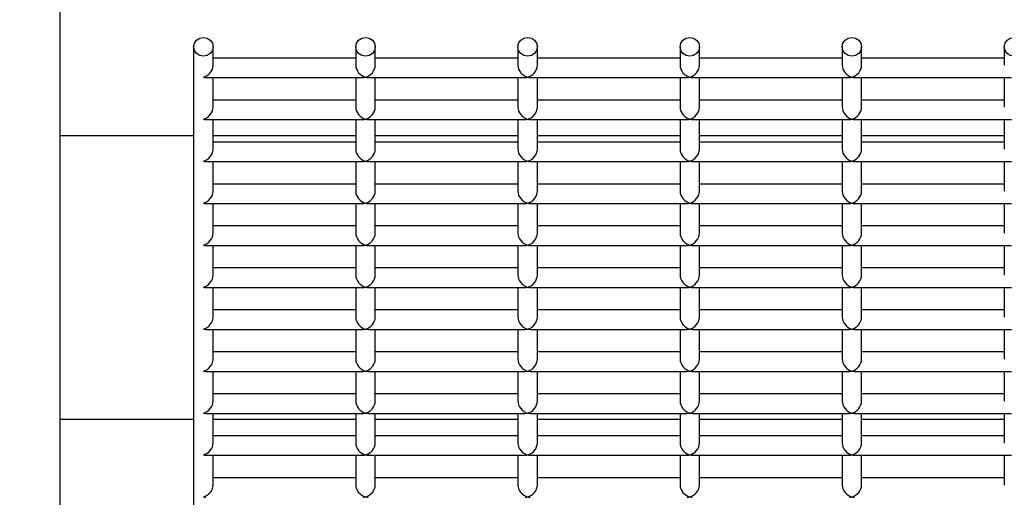
# Model space of a CAD drawing. Units: inches. Extents: x 10 to 297, y 10 to 229.
# Drawn here: x 245 to 248, y 93 to 95 of the extents above; entities that cross this region are included whole.
import ezdxf

# ---------------------------------------------------------------- set-up
doc = ezdxf.new("R2010")
doc.units = ezdxf.units.IN
doc.header["$LTSCALE"] = 28
doc.header["$MEASUREMENT"] = 0
doc.layers.add('FORMAT', color=7, linetype='Continuous')
doc.styles.add('SLDTEXTSTYLE0', font='GOTHIC.TTF', dxfattribs={"width": 0.913})
doc.dimstyles.new('SLDDIMSTYLE1', dxfattribs={"dimtxt": 2.333333, "dimasz": 2.8, "dimexe": 0, "dimexo": 0.0625, "dimgap": 0.583333, "dimtad": 0, "dimdec": 6, "dimrnd": 1e-09, "dimzin": 12, "dimdsep": 46, "dimlunit": 5, "dimtxsty": 'SLDTEXTSTYLE0', "dimsah": 1, "dimcen": 0.09, "dimadec": 0, "dimazin": 3, "dimtfac": 1, "dimtdec": 3, "dimtofl": 0, "dimtmove": 0, "dimatfit": 3, "dimfxl": 1, "dimfrac": 2, "dimtolj": 1, "dimtzin": 12, "dimarcsym": 0})

# ---------------------------------------------------------------- blocks, each defined once
blk = doc.blocks.new('_D_6')
at = {"layer": 'FORMAT'}
for p, q in [((239.1437, 66.8107), (239.1437, 127.5006)), ((262.8698, 114.9262), (262.8698, 127.5006)), ((239.1437, 124.0006), (262.8698, 124.0006)), ((262.8698, 124.0006), (267.6321, 124.0006))]:
    blk.add_line(p, q, dxfattribs=at)
for points in [[(239.1437, 124.0006), (241.9437, 123.5806), (241.9437, 124.4206)], [(262.8698, 124.0006), (260.0698, 124.4206), (260.0698, 123.5806)]]:
    blk.add_solid(points, dxfattribs=at)
at = {"layer": 'FORMAT', "char_height": 2.33333, "attachment_point": 1, "style": 'SLDTEXTSTYLE0'}
for s, insert in [('23 3/4"', (267.6321, 125.1273)), (' Overall', (277.713, 125.1273))]:
    blk.add_mtext(s, dxfattribs=dict(at, insert=insert))

msp = doc.modelspace()

# ---------------------------------------------------------------- linework, layer by layer
at = {"color": 7, "linetype": 'Continuous', "lineweight": 25}
for p, q in [((244.9908336, 92.2008576), (244.9908336, 97.123854)), ((245.4023497, 94.6732161), (245.4023497, 92.3122761)), ((245.4623498, 94.6162725), (245.4623498, 94.6732161)), ((245.9023494, 94.6732161), (245.9023494, 94.6162725)), ((245.9623495, 94.6162725), (245.9623495, 94.6732161)), ((246.4023497, 94.6732161), (246.4023497, 94.6162725)), ((246.4623497, 94.6162725), (246.4623497, 94.6732161)), ((246.9023493, 94.6732161), (246.9023493, 94.6162725)), ((246.9623494, 94.6162725), (246.9623494, 94.6732161)), ((247.4023496, 94.6732161), (247.4023496, 94.6162725)), ((247.4623496, 94.6162725), (247.4623496, 94.6732161)), ((247.9023495, 94.6732161), (247.9023495, 94.6162725)), ((245.9023494, 94.6385093), (245.4623498, 94.6385093)), ((246.4023497, 94.6385093), (245.9623495, 94.6385093)), ((246.9023493, 94.6385093), (246.4623497, 94.6385093)), ((247.4023496, 94.6385093), (246.9623494, 94.6385093)), ((247.9023495, 94.6385093), (247.4623496, 94.6385093)), ((245.4401142, 94.5785104), (245.924585, 94.5785104)), ((245.4623498, 94.4868647), (245.4623498, 94.5785104)), ((245.9023494, 94.5785104), (245.9023494, 94.4868647)), ((245.9401139, 94.5785104), (246.4245852, 94.5785104)), ((245.9623495, 94.4868647), (245.9623495, 94.5785104)), ((246.4023497, 94.5785104), (246.4023497, 94.4868647)), ((246.4401141, 94.5785104), (246.9245849, 94.5785104)), ((246.4623497, 94.4868647), (246.4623497, 94.5785104)), ((246.9023493, 94.5785104), (246.9023493, 94.4868647)), ((246.9401144, 94.5785104), (247.4245852, 94.5785104)), ((246.9623494, 94.4868647), (246.9623494, 94.5785104)), ((247.4023496, 94.5785104), (247.4023496, 94.4868647)), ((247.440114, 94.5785104), (247.9245851, 94.5785104)), ((247.4623496, 94.4868647), (247.4623496, 94.5785104)), ((247.9023495, 94.5785104), (247.9023495, 94.4868647)), ((245.9023494, 94.5091015), (245.4623498, 94.5091015)), ((246.4023497, 94.5091015), (245.9623495, 94.5091015)), ((246.9023493, 94.5091015), (246.4623497, 94.5091015)), ((247.4023496, 94.5091015), (246.9623494, 94.5091015)), ((247.9023495, 94.5091015), (247.4623496, 94.5091015)), ((245.4401142, 94.4490979), (245.924585, 94.4490979)), ((245.4623498, 94.3574569), (245.4623498, 94.4490979)), ((245.9023494, 94.4490979), (245.9023494, 94.3574569)), ((245.9401139, 94.4490979), (246.4245852, 94.4490979)), ((245.9623495, 94.3574569), (245.9623495, 94.4490979)), ((246.4023497, 94.4490979), (246.4023497, 94.3574569)), ((246.4401141, 94.4490979), (246.9245849, 94.4490979)), ((246.4623497, 94.3574569), (246.4623497, 94.4490979)), ((246.9023493, 94.4490979), (246.9023493, 94.3574569)), ((246.9401144, 94.4490979), (247.4245852, 94.4490979)), ((246.9623494, 94.3574569), (246.9623494, 94.4490979)), ((247.4023496, 94.4490979), (247.4023496, 94.3574569)), ((247.440114, 94.4490979), (247.9245851, 94.4490979)), ((247.4623496, 94.3574569), (247.4623496, 94.4490979)), ((247.9023495, 94.4490979), (247.9023495, 94.3574569)), ((244.9908336, 94.3995932), (245.4023497, 94.3995932)), ((245.4623498, 94.3995932), (245.9023494, 94.3995932)), ((245.9023494, 94.379689), (245.4623498, 94.379689)), ((245.9623495, 94.3995932), (246.4023497, 94.3995932)), ((246.4023497, 94.379689), (245.9623495, 94.379689)), ((246.4623497, 94.3995932), (246.9023493, 94.3995932)), ((246.9023493, 94.379689), (246.4623497, 94.379689)), ((246.9623494, 94.3995932), (247.4023496, 94.3995932)), ((247.4023496, 94.379689), (246.9623494, 94.379689)), ((247.4623496, 94.3995932), (247.9023495, 94.3995932)), ((247.9023495, 94.379689), (247.4623496, 94.379689)), ((245.4401142, 94.3196901), (245.924585, 94.3196901)), ((245.4623498, 94.2280445), (245.4623498, 94.3196901)), ((245.9023494, 94.3196901), (245.9023494, 94.2280445)), ((245.9401139, 94.3196901), (246.4245852, 94.3196901)), ((245.9623495, 94.2280445), (245.9623495, 94.3196901)), ((246.4023497, 94.3196901), (246.4023497, 94.2280445)), ((246.4401141, 94.3196901), (246.9245849, 94.3196901)), ((246.4623497, 94.2280445), (246.4623497, 94.3196901)), ((246.9023493, 94.3196901), (246.9023493, 94.2280445)), ((246.9401144, 94.3196901), (247.4245852, 94.3196901)), ((246.9623494, 94.2280445), (246.9623494, 94.3196901)), ((247.4023496, 94.3196901), (247.4023496, 94.2280445)), ((247.440114, 94.3196901), (247.9245851, 94.3196901)), ((247.4623496, 94.2280445), (247.4623496, 94.3196901)), ((247.9023495, 94.3196901), (247.9023495, 94.2280445)), ((245.9023494, 94.2502812), (245.4623498, 94.2502812)), ((246.4023497, 94.2502812), (245.9623495, 94.2502812)), ((246.9023493, 94.2502812), (246.4623497, 94.2502812)), ((247.4023496, 94.2502812), (246.9623494, 94.2502812)), ((247.9023495, 94.2502812), (247.4623496, 94.2502812)), ((245.4401142, 94.1902823), (245.924585, 94.1902823)), ((245.4623498, 94.0986367), (245.4623498, 94.1902823)), ((245.9023494, 94.1902823), (245.9023494, 94.0986367)), ((245.9401139, 94.1902823), (246.4245852, 94.1902823)), ((245.9623495, 94.0986367), (245.9623495, 94.1902823)), ((246.4023497, 94.1902823), (246.4023497, 94.0986367)), ((246.4401141, 94.1902823), (246.9245849, 94.1902823)), ((246.4623497, 94.0986367), (246.4623497, 94.1902823)), ((246.9023493, 94.1902823), (246.9023493, 94.0986367)), ((246.9401144, 94.1902823), (247.4245852, 94.1902823)), ((246.9623494, 94.0986367), (246.9623494, 94.1902823)), ((247.4023496, 94.1902823), (247.4023496, 94.0986367)), ((247.440114, 94.1902823), (247.9245851, 94.1902823)), ((247.4623496, 94.0986367), (247.4623496, 94.1902823)), ((247.9023495, 94.1902823), (247.9023495, 94.0986367)), ((245.9023494, 94.1208734), (245.4623498, 94.1208734)), ((246.4023497, 94.1208734), (245.9623495, 94.1208734)), ((246.9023493, 94.1208734), (246.4623497, 94.1208734)), ((247.4023496, 94.1208734), (246.9623494, 94.1208734)), ((247.9023495, 94.1208734), (247.4623496, 94.1208734)), ((245.4401142, 94.0608699), (245.924585, 94.0608699)), ((245.4623498, 93.9692242), (245.4623498, 94.0608699)), ((245.9023494, 94.0608699), (245.9023494, 93.9692242)), ((245.9401139, 94.0608699), (246.4245852, 94.0608699)), ((245.9623495, 93.9692242), (245.9623495, 94.0608699)), ((246.4023497, 94.0608699), (246.4023497, 93.9692242)), ((246.4401141, 94.0608699), (246.9245849, 94.0608699)), ((246.4623497, 93.9692242), (246.4623497, 94.0608699)), ((246.9023493, 94.0608699), (246.9023493, 93.9692242)), ((246.9401144, 94.0608699), (247.4245852, 94.0608699)), ((246.9623494, 93.9692242), (246.9623494, 94.0608699)), ((247.4023496, 94.0608699), (247.4023496, 93.9692242)), ((247.440114, 94.0608699), (247.9245851, 94.0608699)), ((247.4623496, 93.9692242), (247.4623496, 94.0608699)), ((247.9023495, 94.0608699), (247.9023495, 93.9692242)), ((245.9023494, 93.991461), (245.4623498, 93.991461)), ((246.4023497, 93.991461), (245.9623495, 93.991461)), ((246.9023493, 93.991461), (246.4623497, 93.991461)), ((247.4023496, 93.991461), (246.9623494, 93.991461)), ((247.9023495, 93.991461), (247.4623496, 93.991461)), ((245.4401142, 93.9314621), (245.924585, 93.9314621)), ((245.4623498, 93.8398164), (245.4623498, 93.9314621)), ((245.9023494, 93.9314621), (245.9023494, 93.8398164)), ((245.9401139, 93.9314621), (246.4245852, 93.9314621)), ((245.9623495, 93.8398164), (245.9623495, 93.9314621)), ((246.4023497, 93.9314621), (246.4023497, 93.8398164)), ((246.4401141, 93.9314621), (246.9245849, 93.9314621)), ((246.4623497, 93.8398164), (246.4623497, 93.9314621)), ((246.9023493, 93.9314621), (246.9023493, 93.8398164)), ((246.9401144, 93.9314621), (247.4245852, 93.9314621)), ((246.9623494, 93.8398164), (246.9623494, 93.9314621)), ((247.4023496, 93.9314621), (247.4023496, 93.8398164)), ((247.440114, 93.9314621), (247.9245851, 93.9314621)), ((247.4623496, 93.8398164), (247.4623496, 93.9314621)), ((247.9023495, 93.9314621), (247.9023495, 93.8398164)), ((245.9023494, 93.8620532), (245.4623498, 93.8620532)), ((246.4023497, 93.8620532), (245.9623495, 93.8620532)), ((246.9023493, 93.8620532), (246.4623497, 93.8620532)), ((247.4023496, 93.8620532), (246.9623494, 93.8620532)), ((247.9023495, 93.8620532), (247.4623496, 93.8620532)), ((245.4401142, 93.8020543), (245.924585, 93.8020543)), ((245.4623498, 93.7104086), (245.4623498, 93.8020543)), ((245.9023494, 93.8020543), (245.9023494, 93.7104086)), ((245.9401139, 93.8020543), (246.4245852, 93.8020543)), ((245.9623495, 93.7104086), (245.9623495, 93.8020543)), ((246.4023497, 93.8020543), (246.4023497, 93.7104086)), ((246.4401141, 93.8020543), (246.9245849, 93.8020543)), ((246.4623497, 93.7104086), (246.4623497, 93.8020543)), ((246.9023493, 93.8020543), (246.9023493, 93.7104086)), ((246.9401144, 93.8020543), (247.4245852, 93.8020543)), ((246.9623494, 93.7104086), (246.9623494, 93.8020543)), ((247.4023496, 93.8020543), (247.4023496, 93.7104086)), ((247.440114, 93.8020543), (247.9245851, 93.8020543)), ((247.4623496, 93.7104086), (247.4623496, 93.8020543)), ((247.9023495, 93.8020543), (247.9023495, 93.7104086)), ((245.9023494, 93.7326407), (245.4623498, 93.7326407)), ((246.4023497, 93.7326407), (245.9623495, 93.7326407)), ((246.9023493, 93.7326407), (246.4623497, 93.7326407)), ((247.4023496, 93.7326407), (246.9623494, 93.7326407)), ((247.9023495, 93.7326407), (247.4623496, 93.7326407)), ((245.4401142, 93.6726418), (245.924585, 93.6726418)), ((245.4623498, 93.5809962), (245.4623498, 93.6726418)), ((245.9023494, 93.6726418), (245.9023494, 93.5809962)), ((245.9401139, 93.6726418), (246.4245852, 93.6726418)), ((245.9623495, 93.5809962), (245.9623495, 93.6726418)), ((246.4023497, 93.6726418), (246.4023497, 93.5809962)), ((246.4401141, 93.6726418), (246.9245849, 93.6726418)), ((246.4623497, 93.5809962), (246.4623497, 93.6726418)), ((246.9023493, 93.6726418), (246.9023493, 93.5809962)), ((246.9401144, 93.6726418), (247.4245852, 93.6726418)), ((246.9623494, 93.5809962), (246.9623494, 93.6726418)), ((247.4023496, 93.6726418), (247.4023496, 93.5809962)), ((247.440114, 93.6726418), (247.9245851, 93.6726418)), ((247.4623496, 93.5809962), (247.4623496, 93.6726418)), ((247.9023495, 93.6726418), (247.9023495, 93.5809962)), ((245.9023494, 93.6032329), (245.4623498, 93.6032329)), ((246.4023497, 93.6032329), (245.9623495, 93.6032329)), ((246.9023493, 93.6032329), (246.4623497, 93.6032329)), ((247.4023496, 93.6032329), (246.9623494, 93.6032329)), ((247.9023495, 93.6032329), (247.4623496, 93.6032329)), ((244.9908336, 93.525301), (245.4023497, 93.525301)), ((245.4401142, 93.543234), (245.924585, 93.543234)), ((245.4623498, 93.4515884), (245.4623498, 93.543234)), ((245.4623498, 93.525301), (245.9023494, 93.525301)), ((245.9023494, 93.543234), (245.9023494, 93.4515884)), ((245.9401139, 93.543234), (246.4245852, 93.543234)), ((245.9623495, 93.4515884), (245.9623495, 93.543234)), ((245.9623495, 93.525301), (246.4023497, 93.525301)), ((246.4023497, 93.543234), (246.4023497, 93.4515884)), ((246.4401141, 93.543234), (246.9245849, 93.543234)), ((246.4623497, 93.4515884), (246.4623497, 93.543234)), ((246.4623497, 93.525301), (246.9023493, 93.525301)), ((246.9023493, 93.543234), (246.9023493, 93.4515884)), ((246.9401144, 93.543234), (247.4245852, 93.543234)), ((246.9623494, 93.4515884), (246.9623494, 93.543234)), ((246.9623494, 93.525301), (247.4023496, 93.525301)), ((247.4023496, 93.543234), (247.4023496, 93.4515884)), ((247.440114, 93.543234), (247.9245851, 93.543234)), ((247.4623496, 93.4515884), (247.4623496, 93.543234)), ((247.4623496, 93.525301), (247.9023495, 93.525301)), ((247.9023495, 93.543234), (247.9023495, 93.4515884)), ((245.9023494, 93.4738251), (245.4623498, 93.4738251)), ((246.4023497, 93.4738251), (245.9623495, 93.4738251)), ((246.9023493, 93.4738251), (246.4623497, 93.4738251)), ((247.4023496, 93.4738251), (246.9623494, 93.4738251)), ((247.9023495, 93.4738251), (247.4623496, 93.4738251)), ((245.4401142, 93.4138215), (245.924585, 93.4138215)), ((245.4623498, 93.3221806), (245.4623498, 93.4138215)), ((245.9023494, 93.4138215), (245.9023494, 93.3221806)), ((245.9401139, 93.4138215), (246.4245852, 93.4138215)), ((245.9623495, 93.3221806), (245.9623495, 93.4138215)), ((246.4023497, 93.4138215), (246.4023497, 93.3221806)), ((246.4401141, 93.4138215), (246.9245849, 93.4138215)), ((246.4623497, 93.3221806), (246.4623497, 93.4138215)), ((246.9023493, 93.4138215), (246.9023493, 93.3221806)), ((246.9401144, 93.4138215), (247.4245852, 93.4138215)), ((246.9623494, 93.3221806), (246.9623494, 93.4138215)), ((247.4023496, 93.4138215), (247.4023496, 93.3221806)), ((247.440114, 93.4138215), (247.9245851, 93.4138215)), ((247.4623496, 93.3221806), (247.4623496, 93.4138215)), ((247.9023495, 93.4138215), (247.9023495, 93.3221806)), ((245.9023494, 93.3444126), (245.4623498, 93.3444126)), ((246.4023497, 93.3444126), (245.9623495, 93.3444126)), ((246.9023493, 93.3444126), (246.4623497, 93.3444126)), ((247.4023496, 93.3444126), (246.9623494, 93.3444126)), ((247.9023495, 93.3444126), (247.4623496, 93.3444126))]:
    msp.add_line(p, q, dxfattribs=at)
at = {"color": 7, "linetype": 'Continuous', "lineweight": 25, "flags": 128}
for points in [[(245.4023497, 94.6732161), (245.404633, 94.6843016), (245.4111361, 94.6937022), (245.4208688, 94.6999865), (245.4323498, 94.7021924), (245.4438301, 94.6999865), (245.4535628, 94.6937022), (245.4600659, 94.6843016), (245.4623498, 94.6732161), (245.4600659, 94.6621258), (245.4535628, 94.6527252), (245.4438301, 94.6464409), (245.4323498, 94.6442351), (245.4208688, 94.6464409), (245.4111361, 94.6527252), (245.404633, 94.6621258), (245.4023497, 94.6732161)], [(245.9023494, 94.6732161), (245.9046333, 94.6843016), (245.9111364, 94.6937022), (245.9208691, 94.6999865), (245.9323494, 94.7021924), (245.9438298, 94.6999865), (245.9535625, 94.6937022), (245.9600662, 94.6843016), (245.9623495, 94.6732161), (245.9600662, 94.6621258), (245.9535625, 94.6527252), (245.9438298, 94.6464409), (245.9323494, 94.6442351), (245.9208691, 94.6464409), (245.9111364, 94.6527252), (245.9046333, 94.6621258), (245.9023494, 94.6732161)], [(246.4023497, 94.6732161), (246.4046329, 94.6843016), (246.4111361, 94.6937022), (246.4208693, 94.6999865), (246.4323497, 94.7021924), (246.44383, 94.6999865), (246.4535627, 94.6937022), (246.4600658, 94.6843016), (246.4623497, 94.6732161), (246.4600658, 94.6621258), (246.4535627, 94.6527252), (246.44383, 94.6464409), (246.4323497, 94.6442351), (246.4208693, 94.6464409), (246.4111361, 94.6527252), (246.4046329, 94.6621258), (246.4023497, 94.6732161)], [(246.9023493, 94.6732161), (246.9046332, 94.6843016), (246.9111363, 94.6937022), (246.920869, 94.6999865), (246.9323493, 94.7021924), (246.9438303, 94.6999865), (246.953563, 94.6937022), (246.9600661, 94.6843016), (246.9623494, 94.6732161), (246.9600661, 94.6621258), (246.953563, 94.6527252), (246.9438303, 94.6464409), (246.9323493, 94.6442351), (246.920869, 94.6464409), (246.9111363, 94.6527252), (246.9046332, 94.6621258), (246.9023493, 94.6732161)], [(247.4023496, 94.6732161), (247.4046334, 94.6843016), (247.4111366, 94.6937022), (247.4208693, 94.6999865), (247.4323496, 94.7021924), (247.4438299, 94.6999865), (247.4535626, 94.6937022), (247.4600658, 94.6843016), (247.4623496, 94.6732161), (247.4600658, 94.6621258), (247.4535626, 94.6527252), (247.4438299, 94.6464409), (247.4323496, 94.6442351), (247.4208693, 94.6464409), (247.4111366, 94.6527252), (247.4046334, 94.6621258), (247.4023496, 94.6732161)], [(247.9023495, 94.6732161), (247.9046331, 94.6843016), (247.9111362, 94.6937022), (247.9208689, 94.6999865), (247.9323496, 94.7021924), (247.9438302, 94.6999865), (247.9535629, 94.6937022), (247.960066, 94.6843016), (247.9623496, 94.6732161), (247.960066, 94.6621258), (247.9535629, 94.6527252), (247.9438302, 94.6464409), (247.9323496, 94.6442351), (247.9208689, 94.6464409), (247.9111362, 94.6527252), (247.9046331, 94.6621258), (247.9023495, 94.6732161)]]:
    msp.add_lwpolyline(points, dxfattribs=at)
at = {"color": 7, "linetype": 'Continuous', "lineweight": 25}
for centre, major_axis, start_param, end_param in [((245.4323496, 94.6085093), (0.0238006, 0.0238006), 4.057890511, 5.628686838), ((245.9323496, 94.6085093), (0.0238006, -0.0238006), 3.796091123, 5.36688745), ((245.9323496, 94.6085093), (0.0238006, 0.0238006), 4.057890511, 5.628686838), ((246.4323496, 94.6085093), (0.0238006, -0.0238006), 3.796091123, 5.36688745), ((246.4323496, 94.6085093), (0.0238006, 0.0238006), 4.057890511, 5.628686838), ((246.9323496, 94.6085093), (0.0238006, -0.0238006), 3.796091123, 5.36688745), ((246.9323496, 94.6085093), (0.0238006, 0.0238006), 4.057890511, 5.628686838), ((247.4323496, 94.6085093), (0.0238006, -0.0238006), 3.796091123, 5.36688745), ((247.4323496, 94.6085093), (0.0238006, 0.0238006), 4.057890511, 5.628686838), ((245.4323496, 94.6085093), (0.0238006, -0.0238006), 5.36688745, 5.628686838), ((245.9323496, 94.6085093), (0.0238006, 0.0238006), 3.796091123, 4.057890511), ((245.9323496, 94.6085093), (0.0238006, -0.0238006), 5.36688745, 5.628686838), ((246.4323496, 94.6085093), (0.0238006, 0.0238006), 3.796091123, 4.057890511), ((246.4323496, 94.6085093), (0.0238006, -0.0238006), 5.36688745, 5.628686838), ((246.9323496, 94.6085093), (0.0238006, 0.0238006), 3.796091123, 4.057890511), ((246.9323496, 94.6085093), (0.0238006, -0.0238006), 5.36688745, 5.628686838), ((247.4323496, 94.6085093), (0.0238006, 0.0238006), 3.796091123, 4.057890511), ((247.4323496, 94.6085093), (0.0238006, -0.0238006), 5.36688745, 5.628686838), ((245.4323496, 94.4790998), (0.0238006, 0.0238006), 4.057890511, 5.628686838), ((245.9323496, 94.4790998), (0.0238006, -0.0238006), 3.796091123, 5.36688745), ((245.9323496, 94.4790998), (0.0238006, 0.0238006), 4.057890511, 5.628686838), ((246.4323496, 94.4790998), (0.0238006, -0.0238006), 3.796091123, 5.36688745), ((246.4323496, 94.4790998), (0.0238006, 0.0238006), 4.057890511, 5.628686838), ((246.9323496, 94.4790998), (0.0238006, -0.0238006), 3.796091123, 5.36688745), ((246.9323496, 94.4790998), (0.0238006, 0.0238006), 4.057890511, 5.628686838), ((247.4323496, 94.4790998), (0.0238006, -0.0238006), 3.796091123, 5.36688745), ((247.4323496, 94.4790998), (0.0238006, 0.0238006), 4.057890511, 5.628686838), ((245.4323496, 94.4790998), (0.0238006, -0.0238006), 5.36688745, 5.628686838), ((245.9323496, 94.4790998), (0.0238006, 0.0238006), 3.796091123, 4.057890511), ((245.9323496, 94.4790998), (0.0238006, -0.0238006), 5.36688745, 5.628686838), ((246.4323496, 94.4790998), (0.0238006, 0.0238006), 3.796091123, 4.057890511), ((246.4323496, 94.4790998), (0.0238006, -0.0238006), 5.36688745, 5.628686838), ((246.9323496, 94.4790998), (0.0238006, 0.0238006), 3.796091123, 4.057890511), ((246.9323496, 94.4790998), (0.0238006, -0.0238006), 5.36688745, 5.628686838), ((247.4323496, 94.4790998), (0.0238006, 0.0238006), 3.796091123, 4.057890511), ((247.4323496, 94.4790998), (0.0238006, -0.0238006), 5.36688745, 5.628686838), ((245.4323496, 94.3496903), (0.0238006, 0.0238006), 4.057890511, 5.628686838), ((245.9323496, 94.3496903), (0.0238006, -0.0238006), 3.796091123, 5.36688745), ((245.9323496, 94.3496903), (0.0238006, 0.0238006), 4.057890511, 5.628686838), ((246.4323496, 94.3496903), (0.0238006, -0.0238006), 3.796091123, 5.36688745), ((246.4323496, 94.3496903), (0.0238006, 0.0238006), 4.057890511, 5.628686838), ((246.9323496, 94.3496903), (0.0238006, -0.0238006), 3.796091123, 5.36688745), ((246.9323496, 94.3496903), (0.0238006, 0.0238006), 4.057890511, 5.628686838), ((247.4323496, 94.3496903), (0.0238006, -0.0238006), 3.796091123, 5.36688745), ((247.4323496, 94.3496903), (0.0238006, 0.0238006), 4.057890511, 5.628686838), ((245.4323496, 94.3496903), (0.0238006, -0.0238006), 5.36688745, 5.628686838), ((245.9323496, 94.3496903), (0.0238006, 0.0238006), 3.796091123, 4.057890511), ((245.9323496, 94.3496903), (0.0238006, -0.0238006), 5.36688745, 5.628686838), ((246.4323496, 94.3496903), (0.0238006, 0.0238006), 3.796091123, 4.057890511), ((246.4323496, 94.3496903), (0.0238006, -0.0238006), 5.36688745, 5.628686838), ((246.9323496, 94.3496903), (0.0238006, 0.0238006), 3.796091123, 4.057890511), ((246.9323496, 94.3496903), (0.0238006, -0.0238006), 5.36688745, 5.628686838), ((247.4323496, 94.3496903), (0.0238006, 0.0238006), 3.796091123, 4.057890511), ((247.4323496, 94.3496903), (0.0238006, -0.0238006), 5.36688745, 5.628686838), ((245.4323496, 94.2202808), (0.0238006, 0.0238006), 4.057890511, 5.628686838), ((245.9323496, 94.2202808), (0.0238006, -0.0238006), 3.796091123, 5.36688745), ((245.9323496, 94.2202808), (0.0238006, 0.0238006), 4.057890511, 5.628686838), ((246.4323496, 94.2202808), (0.0238006, -0.0238006), 3.796091123, 5.36688745), ((246.4323496, 94.2202808), (0.0238006, 0.0238006), 4.057890511, 5.628686838), ((246.9323496, 94.2202808), (0.0238006, -0.0238006), 3.796091123, 5.36688745), ((246.9323496, 94.2202808), (0.0238006, 0.0238006), 4.057890511, 5.628686838), ((247.4323496, 94.2202808), (0.0238006, -0.0238006), 3.796091123, 5.36688745), ((247.4323496, 94.2202808), (0.0238006, 0.0238006), 4.057890511, 5.628686838), ((245.4323496, 94.2202808), (0.0238006, -0.0238006), 5.36688745, 5.628686838), ((245.9323496, 94.2202808), (0.0238006, 0.0238006), 3.796091123, 4.057890511), ((245.9323496, 94.2202808), (0.0238006, -0.0238006), 5.36688745, 5.628686838), ((246.4323496, 94.2202808), (0.0238006, 0.0238006), 3.796091123, 4.057890511), ((246.4323496, 94.2202808), (0.0238006, -0.0238006), 5.36688745, 5.628686838), ((246.9323496, 94.2202808), (0.0238006, 0.0238006), 3.796091123, 4.057890511), ((246.9323496, 94.2202808), (0.0238006, -0.0238006), 5.36688745, 5.628686838), ((247.4323496, 94.2202808), (0.0238006, 0.0238006), 3.796091123, 4.057890511), ((247.4323496, 94.2202808), (0.0238006, -0.0238006), 5.36688745, 5.628686838), ((245.4323496, 94.0908712), (0.0238006, 0.0238006), 4.057890511, 5.628686838), ((245.9323496, 94.0908712), (0.0238006, -0.0238006), 3.796091123, 5.36688745), ((245.9323496, 94.0908712), (0.0238006, 0.0238006), 4.057890511, 5.628686838), ((246.4323496, 94.0908712), (0.0238006, -0.0238006), 3.796091123, 5.36688745), ((246.4323496, 94.0908712), (0.0238006, 0.0238006), 4.057890511, 5.628686838), ((246.9323496, 94.0908712), (0.0238006, -0.0238006), 3.796091123, 5.36688745), ((246.9323496, 94.0908712), (0.0238006, 0.0238006), 4.057890511, 5.628686838), ((247.4323496, 94.0908712), (0.0238006, -0.0238006), 3.796091123, 5.36688745), ((247.4323496, 94.0908712), (0.0238006, 0.0238006), 4.057890511, 5.628686838), ((245.4323496, 94.0908712), (0.0238006, -0.0238006), 5.36688745, 5.628686838), ((245.9323496, 94.0908712), (0.0238006, 0.0238006), 3.796091123, 4.057890511), ((245.9323496, 94.0908712), (0.0238006, -0.0238006), 5.36688745, 5.628686838), ((246.4323496, 94.0908712), (0.0238006, 0.0238006), 3.796091123, 4.057890511), ((246.4323496, 94.0908712), (0.0238006, -0.0238006), 5.36688745, 5.628686838), ((246.9323496, 94.0908712), (0.0238006, 0.0238006), 3.796091123, 4.057890511), ((246.9323496, 94.0908712), (0.0238006, -0.0238006), 5.36688745, 5.628686838), ((247.4323496, 94.0908712), (0.0238006, 0.0238006), 3.796091123, 4.057890511), ((247.4323496, 94.0908712), (0.0238006, -0.0238006), 5.36688745, 5.628686838), ((245.4323496, 93.9614617), (0.0238006, 0.0238006), 4.057890511, 5.628686838), ((245.9323496, 93.9614617), (0.0238006, -0.0238006), 3.796091123, 5.36688745), ((245.9323496, 93.9614617), (0.0238006, 0.0238006), 4.057890511, 5.628686838), ((246.4323496, 93.9614617), (0.0238006, -0.0238006), 3.796091123, 5.36688745), ((246.4323496, 93.9614617), (0.0238006, 0.0238006), 4.057890511, 5.628686838), ((246.9323496, 93.9614617), (0.0238006, -0.0238006), 3.796091123, 5.36688745), ((246.9323496, 93.9614617), (0.0238006, 0.0238006), 4.057890511, 5.628686838), ((247.4323496, 93.9614617), (0.0238006, -0.0238006), 3.796091123, 5.36688745), ((247.4323496, 93.9614617), (0.0238006, 0.0238006), 4.057890511, 5.628686838), ((245.4323496, 93.9614617), (0.0238006, -0.0238006), 5.36688745, 5.628686838), ((245.9323496, 93.9614617), (0.0238006, 0.0238006), 3.796091123, 4.057890511), ((245.9323496, 93.9614617), (0.0238006, -0.0238006), 5.36688745, 5.628686838), ((246.4323496, 93.9614617), (0.0238006, 0.0238006), 3.796091123, 4.057890511), ((246.4323496, 93.9614617), (0.0238006, -0.0238006), 5.36688745, 5.628686838), ((246.9323496, 93.9614617), (0.0238006, 0.0238006), 3.796091123, 4.057890511), ((246.9323496, 93.9614617), (0.0238006, -0.0238006), 5.36688745, 5.628686838), ((247.4323496, 93.9614617), (0.0238006, 0.0238006), 3.796091123, 4.057890511), ((247.4323496, 93.9614617), (0.0238006, -0.0238006), 5.36688745, 5.628686838), ((245.4323496, 93.8320522), (0.0238006, 0.0238006), 4.057890511, 5.628686838), ((245.9323496, 93.8320522), (0.0238006, -0.0238006), 3.796091123, 5.36688745), ((245.9323496, 93.8320522), (0.0238006, 0.0238006), 4.057890511, 5.628686838), ((246.4323496, 93.8320522), (0.0238006, -0.0238006), 3.796091123, 5.36688745), ((246.4323496, 93.8320522), (0.0238006, 0.0238006), 4.057890511, 5.628686838), ((246.9323496, 93.8320522), (0.0238006, -0.0238006), 3.796091123, 5.36688745), ((246.9323496, 93.8320522), (0.0238006, 0.0238006), 4.057890511, 5.628686838), ((247.4323496, 93.8320522), (0.0238006, -0.0238006), 3.796091123, 5.36688745), ((247.4323496, 93.8320522), (0.0238006, 0.0238006), 4.057890511, 5.628686838), ((245.4323496, 93.8320522), (0.0238006, -0.0238006), 5.36688745, 5.628686838), ((245.9323496, 93.8320522), (0.0238006, 0.0238006), 3.796091123, 4.057890511), ((245.9323496, 93.8320522), (0.0238006, -0.0238006), 5.36688745, 5.628686838), ((246.4323496, 93.8320522), (0.0238006, 0.0238006), 3.796091123, 4.057890511), ((246.4323496, 93.8320522), (0.0238006, -0.0238006), 5.36688745, 5.628686838), ((246.9323496, 93.8320522), (0.0238006, 0.0238006), 3.796091123, 4.057890511), ((246.9323496, 93.8320522), (0.0238006, -0.0238006), 5.36688745, 5.628686838), ((247.4323496, 93.8320522), (0.0238006, 0.0238006), 3.796091123, 4.057890511), ((247.4323496, 93.8320522), (0.0238006, -0.0238006), 5.36688745, 5.628686838), ((245.4323496, 93.7026427), (0.0238006, 0.0238006), 4.057890511, 5.628686838), ((245.9323496, 93.7026427), (0.0238006, -0.0238006), 3.796091123, 5.36688745), ((245.9323496, 93.7026427), (0.0238006, 0.0238006), 4.057890511, 5.628686838), ((246.4323496, 93.7026427), (0.0238006, -0.0238006), 3.796091123, 5.36688745), ((246.4323496, 93.7026427), (0.0238006, 0.0238006), 4.057890511, 5.628686838), ((246.9323496, 93.7026427), (0.0238006, -0.0238006), 3.796091123, 5.36688745), ((246.9323496, 93.7026427), (0.0238006, 0.0238006), 4.057890511, 5.628686838), ((247.4323496, 93.7026427), (0.0238006, -0.0238006), 3.796091123, 5.36688745), ((247.4323496, 93.7026427), (0.0238006, 0.0238006), 4.057890511, 5.628686838), ((245.4323496, 93.7026427), (0.0238006, -0.0238006), 5.36688745, 5.628686838), ((245.9323496, 93.7026427), (0.0238006, 0.0238006), 3.796091123, 4.057890511), ((245.9323496, 93.7026427), (0.0238006, -0.0238006), 5.36688745, 5.628686838), ((246.4323496, 93.7026427), (0.0238006, 0.0238006), 3.796091123, 4.057890511), ((246.4323496, 93.7026427), (0.0238006, -0.0238006), 5.36688745, 5.628686838), ((246.9323496, 93.7026427), (0.0238006, 0.0238006), 3.796091123, 4.057890511), ((246.9323496, 93.7026427), (0.0238006, -0.0238006), 5.36688745, 5.628686838), ((247.4323496, 93.7026427), (0.0238006, 0.0238006), 3.796091123, 4.057890511), ((247.4323496, 93.7026427), (0.0238006, -0.0238006), 5.36688745, 5.628686838), ((245.4323496, 93.5732331), (0.0238006, 0.0238006), 4.057890511, 5.628686838), ((245.9323496, 93.5732331), (0.0238006, -0.0238006), 3.796091123, 5.36688745), ((245.9323496, 93.5732331), (0.0238006, 0.0238006), 4.057890511, 5.628686838), ((246.4323496, 93.5732331), (0.0238006, -0.0238006), 3.796091123, 5.36688745), ((246.4323496, 93.5732331), (0.0238006, 0.0238006), 4.057890511, 5.628686838), ((246.9323496, 93.5732331), (0.0238006, -0.0238006), 3.796091123, 5.36688745), ((246.9323496, 93.5732331), (0.0238006, 0.0238006), 4.057890511, 5.628686838), ((247.4323496, 93.5732331), (0.0238006, -0.0238006), 3.796091123, 5.36688745), ((247.4323496, 93.5732331), (0.0238006, 0.0238006), 4.057890511, 5.628686838), ((245.4323496, 93.5732331), (0.0238006, -0.0238006), 5.36688745, 5.628686838), ((245.9323496, 93.5732331), (0.0238006, 0.0238006), 3.796091123, 4.057890511), ((245.9323496, 93.5732331), (0.0238006, -0.0238006), 5.36688745, 5.628686838), ((246.4323496, 93.5732331), (0.0238006, 0.0238006), 3.796091123, 4.057890511), ((246.4323496, 93.5732331), (0.0238006, -0.0238006), 5.36688745, 5.628686838), ((246.9323496, 93.5732331), (0.0238006, 0.0238006), 3.796091123, 4.057890511), ((246.9323496, 93.5732331), (0.0238006, -0.0238006), 5.36688745, 5.628686838), ((247.4323496, 93.5732331), (0.0238006, 0.0238006), 3.796091123, 4.057890511), ((247.4323496, 93.5732331), (0.0238006, -0.0238006), 5.36688745, 5.628686838), ((245.4323496, 93.4438236), (0.0238006, 0.0238006), 4.057890511, 5.628686838), ((245.9323496, 93.4438236), (0.0238006, -0.0238006), 3.796091123, 5.36688745), ((245.9323496, 93.4438236), (0.0238006, 0.0238006), 4.057890511, 5.628686838), ((246.4323496, 93.4438236), (0.0238006, -0.0238006), 3.796091123, 5.36688745), ((246.4323496, 93.4438236), (0.0238006, 0.0238006), 4.057890511, 5.628686838), ((246.9323496, 93.4438236), (0.0238006, -0.0238006), 3.796091123, 5.36688745), ((246.9323496, 93.4438236), (0.0238006, 0.0238006), 4.057890511, 5.628686838), ((247.4323496, 93.4438236), (0.0238006, -0.0238006), 3.796091123, 5.36688745), ((247.4323496, 93.4438236), (0.0238006, 0.0238006), 4.057890511, 5.628686838), ((245.4323496, 93.4438236), (0.0238006, -0.0238006), 5.36688745, 5.628686838), ((245.9323496, 93.4438236), (0.0238006, 0.0238006), 3.796091123, 4.057890511), ((245.9323496, 93.4438236), (0.0238006, -0.0238006), 5.36688745, 5.628686838), ((246.4323496, 93.4438236), (0.0238006, 0.0238006), 3.796091123, 4.057890511), ((246.4323496, 93.4438236), (0.0238006, -0.0238006), 5.36688745, 5.628686838), ((246.9323496, 93.4438236), (0.0238006, 0.0238006), 3.796091123, 4.057890511), ((246.9323496, 93.4438236), (0.0238006, -0.0238006), 5.36688745, 5.628686838), ((247.4323496, 93.4438236), (0.0238006, 0.0238006), 3.796091123, 4.057890511), ((247.4323496, 93.4438236), (0.0238006, -0.0238006), 5.36688745, 5.628686838), ((245.4323496, 93.3144141), (0.0238006, 0.0238006), 4.057890511, 5.628686838), ((245.9323496, 93.3144141), (0.0238006, -0.0238006), 3.796091123, 5.36688745), ((245.9323496, 93.3144141), (0.0238006, 0.0238006), 4.057890511, 5.628686838), ((246.4323496, 93.3144141), (0.0238006, -0.0238006), 3.796091123, 5.36688745), ((246.4323496, 93.3144141), (0.0238006, 0.0238006), 4.057890511, 5.628686838), ((246.9323496, 93.3144141), (0.0238006, -0.0238006), 3.796091123, 5.36688745), ((246.9323496, 93.3144141), (0.0238006, 0.0238006), 4.057890511, 5.628686838), ((247.4323496, 93.3144141), (0.0238006, -0.0238006), 3.796091123, 5.36688745), ((247.4323496, 93.3144141), (0.0238006, 0.0238006), 4.057890511, 5.628686838), ((245.4323496, 93.3144141), (0.0238006, -0.0238006), 5.36688745, 5.628686838), ((245.9323496, 93.3144141), (0.0238006, 0.0238006), 3.796091123, 4.057890511), ((245.9323496, 93.3144141), (0.0238006, -0.0238006), 5.36688745, 5.628686838), ((246.4323496, 93.3144141), (0.0238006, 0.0238006), 3.796091123, 4.057890511), ((246.4323496, 93.3144141), (0.0238006, -0.0238006), 5.36688745, 5.628686838), ((246.9323496, 93.3144141), (0.0238006, 0.0238006), 3.796091123, 4.057890511), ((246.9323496, 93.3144141), (0.0238006, -0.0238006), 5.36688745, 5.628686838), ((247.4323496, 93.3144141), (0.0238006, 0.0238006), 3.796091123, 4.057890511), ((247.4323496, 93.3144141), (0.0238006, -0.0238006), 5.36688745, 5.628686838)]:
    msp.add_ellipse(centre, major_axis=major_axis, ratio=0.767326988, start_param=start_param, end_param=end_param, dxfattribs=at)

# ---------------------------------------------------------------- dimensions: what is measured, and where the dimension line sits
at = {"layer": 'FORMAT'}
dim = msp.add_linear_dim(base=(262.86983368, 124.00056607), p1=(239.14366515, 65.41072016), p2=(262.86983368, 113.52622107), angle=0, text='<> Overall', dimstyle='SLDDIMSTYLE1', dxfattribs=at)
dim.commit()
dim.dimension.update_dxf_attribs({"geometry": '_D_6', "text_midpoint": (278.48211718, 124.00056607), "dimtype": 160})

doc.saveas('drawing.dxf')
